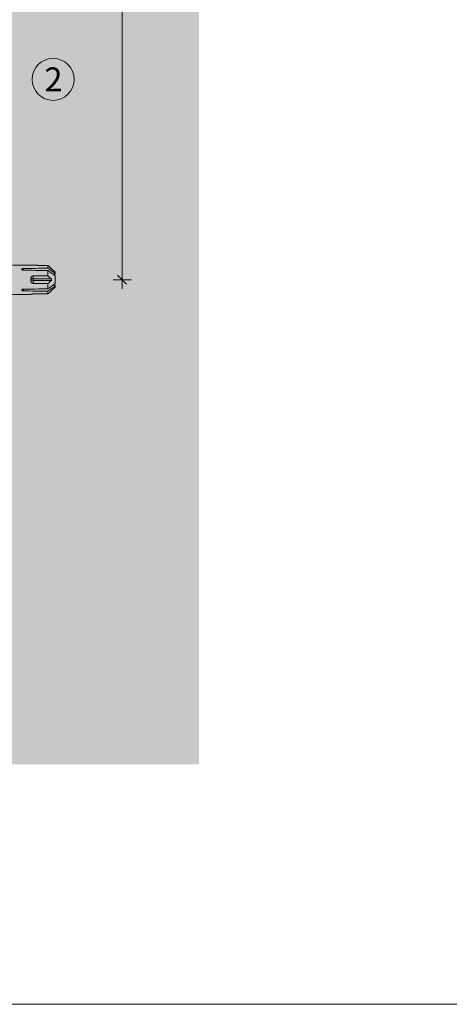
# Model space of a CAD drawing. Units: millimetres. Extents: x 2475 to 6383, y 1496 to 4153.
# Drawn here: x 2979 to 3122, y 1793 to 2121 of the extents above; entities that cross this region are included whole.
import ezdxf

# ---------------------------------------------------------------- set-up
doc = ezdxf.new("R2010")
doc.units = ezdxf.units.MM
doc.layers.add('90%', color=7, linetype='Continuous', transparency=0.9)
for name, color, linetype, lineweight in [('Bemaßung', 250, 'Continuous', 13), ('Schmale Volllinie', 7, 'Continuous', 13), ('Schmale Volllinie_Rot', 1, 'Continuous', 13), ('Text', 7, 'Continuous', 13)]:
    doc.layers.add(name, color=color, linetype=linetype, lineweight=lineweight)
doc.styles.get("Standard").update_dxf_attribs({"font": 'arial.ttf'})
doc.dimstyles.new('100%', dxfattribs={"dimtxt": 4, "dimasz": 3, "dimexe": 3, "dimexo": 3, "dimgap": 2, "dimtad": 1, "dimdec": 0, "dimzin": 0, "dimdsep": 46, "dimtxsty": 'Standard', "dimblk": 'OBLIQUE', "dimcen": 0.09, "dimdle": 3, "dimclrd": 256, "dimclre": 256, "dimclrt": 256, "dimadec": 0, "dimazin": 0, "dimtfac": 1, "dimtdec": 0, "dimtofl": 0, "dimtmove": 0, "dimatfit": 3, "dimfxl": 3, "dimfxlon": 1, "dimtolj": 1, "dimtzin": 0, "dimlwd": -1, "dimlwe": -1, "dimarcsym": 0})

# ---------------------------------------------------------------- blocks, each defined once
blk = doc.blocks.new('HRD')
at = {"layer": 'Schmale Volllinie_Rot'}
for p, q in [((83.03, 0.9), (74.87, 0.9)), ((83.03, 0.89), (83.03, 0.9)), ((86.66, 0.73), (83.78, 0.73)), ((86.66, -0.17), (86.66, 0.73)), ((78.38, -0.26), (78.38, -0.83)), ((81.76, -2.73), (81.76, -3.71)), ((81.76, -2.73), (86.66, -2.73)), ((86.66, -2.73), (86.66, -0.95)), ((89.08, -1.52), (87.92, -0.36)), ((89.08, -1.88), (89.08, -1.52)), ((89.08, -2.15), (89.08, -1.88)), ((89.08, -2.72), (89.08, -5.28)), ((81.01, -3.65), (81.01, -4.34)), ((81.76, -3.71), (87.79, -3.71)), ((81.76, -3.71), (81.76, -4.28)), ((81.76, -4.28), (81.76, -5.26)), ((81.76, -4.28), (87.79, -4.28)), ((86.66, -5.26), (81.76, -5.26)), ((86.66, -7.05), (86.66, -5.26)), ((87.92, -7.63), (89.08, -6.47)), ((89.08, -6.11), (89.08, -5.85)), ((89.08, -6.11), (89.08, -6.47)), ((74.87, -8.89), (81.01, -8.89)), ((78.38, -7.16), (78.38, -7.73)), ((81.01, -8.88), (81.01, -8.89)), ((81.76, -8.73), (86.66, -8.73)), ((86.66, -8.73), (86.66, -7.83))]:
    blk.add_line(p, q, dxfattribs=at)
for centre, major_axis, ratio, start_param, end_param in [((55.25, -4), (280.45, 3.46), 0.012341, 1.458423, 1.488076), ((55.25, -4), (-280.45, 3.46), 0.012341, 4.60032, 4.629973), ((81.76, -4), (0.757, 0), 0.377124, 1.570796, 3.141593), ((81.76, -4), (0.757, 0), 0.377124, 3.141593, 4.712389), ((55.25, -4), (280.45, 3.46), 0.012341, 4.794805, 4.824458), ((55.25, -4), (-280.45, 3.46), 0.012341, 1.653517, 1.68317)]:
    blk.add_ellipse(centre, major_axis=major_axis, ratio=ratio, start_param=start_param, end_param=end_param, dxfattribs=at)
for points, knots in [([(83.78, 0.73), (83.67, 0.73), (83.56, 0.74), (83.37, 0.77), (83.28, 0.78), (83.15, 0.82), (83.1, 0.84), (83.04, 0.87), (83.03, 0.88), (83.03, 0.89)], [0, 0, 0, 0, 0.25, 0.25, 0.5, 0.5, 0.75, 0.75, 1, 1, 1, 1]), ([(78.38, -0.83), (78.28, -0.83), (78.17, -0.8), (78.02, -0.69), (77.98, -0.61), (77.98, -0.46), (78.02, -0.39), (78.17, -0.29), (78.28, -0.26), (78.38, -0.26)], [0, 0, 0, 0, 0.25, 0.25, 0.5, 0.5, 0.75, 0.75, 1, 1, 1, 1]), ([(81.01, -3.65), (81.01, -3.54), (81.02, -3.43), (81.08, -3.22), (81.13, -3.12), (81.26, -2.94), (81.34, -2.87), (81.54, -2.76), (81.65, -2.73), (81.76, -2.73)], [0, 0, 0, 0, 0.25, 0.25, 0.5, 0.5, 0.75, 0.75, 1, 1, 1, 1]), ([(87.92, -0.36), (87.91, -0.35), (87.86, -0.31), (87.83, -0.28), (87.79, -0.25)], [0, 0, 0, 0, 0.50068, 1, 1, 1, 1]), ([(81.76, -5.26), (81.65, -5.26), (81.54, -5.23), (81.35, -5.13), (81.26, -5.06), (81.13, -4.88), (81.08, -4.78), (81.02, -4.57), (81.01, -4.46), (81.01, -4.34)], [0, 0, 0, 0, 0.25, 0.25, 0.5, 0.5, 0.75, 0.75, 1, 1, 1, 1]), ([(87.79, -3.71), (87.83, -3.75), (87.86, -3.79), (87.91, -3.88), (87.92, -3.94), (87.92, -4.06), (87.91, -4.11), (87.86, -4.21), (87.83, -4.25), (87.79, -4.28)], [0, 0, 0, 0, 0.25, 0.25, 0.5, 0.5, 0.75, 0.75, 1, 1, 1, 1]), ([(78.38, -7.73), (78.28, -7.73), (78.17, -7.7), (78.02, -7.61), (77.98, -7.53), (77.98, -7.38), (78.02, -7.31), (78.17, -7.2), (78.28, -7.16), (78.38, -7.16)], [0, 0, 0, 0, 0.25, 0.25, 0.5, 0.5, 0.75, 0.75, 1, 1, 1, 1]), ([(81.01, -8.88), (81.01, -8.87), (81.02, -8.86), (81.08, -8.83), (81.13, -8.81), (81.26, -8.78), (81.34, -8.76), (81.54, -8.73), (81.65, -8.73), (81.76, -8.73)], [0, 0, 0, 0, 0.25, 0.25, 0.5, 0.5, 0.75, 0.75, 1, 1, 1, 1]), ([(87.79, -7.75), (87.83, -7.72), (87.86, -7.69), (87.91, -7.64), (87.92, -7.63), (87.92, -7.63)], [0, 0, 0, 0, 0.500438, 0.500438, 1, 1, 1, 1])]:
    blk.add_open_spline(points, degree=3, knots=knots, dxfattribs=at)
for points in [[(87.79, -0.25), (87.43, 0.09), (87.05, 0.41), (86.66, 0.73)], [(89.08, -1.88), (88.28, -1.31), (87.47, -0.74), (86.66, -0.17)], [(86.66, -0.95), (87.47, -1.53), (88.28, -2.12), (89.08, -2.72)], [(86.66, -2.73), (87.05, -3.05), (87.43, -3.38), (87.79, -3.71)], [(88.32, -2.16), (88.58, -2.16), (88.83, -2.15), (89.08, -2.15)], [(87.79, -4.28), (87.43, -4.62), (87.05, -4.94), (86.66, -5.26)], [(89.08, -5.28), (88.28, -5.87), (87.47, -6.46), (86.66, -7.05)], [(86.66, -7.83), (87.47, -7.26), (88.28, -6.69), (89.08, -6.11)], [(89.08, -5.85), (88.83, -5.84), (88.58, -5.84), (88.32, -5.83)], [(86.66, -8.73), (87.05, -8.41), (87.43, -8.08), (87.79, -7.75)]]:
    blk.add_open_spline(points, degree=3, dxfattribs=at)
blk = doc.blocks.new('FOX-VT 220 L11_Ansicht Gleitpunkt')
at = {"layer": 'Schmale Volllinie_Rot'}
blk.add_blockref('HRD', (-466.55, 3193.95), dxfattribs=at)
blk = doc.blocks.new('_Oblique')
at = {"color": 0, "linetype": 'ByBlock', "lineweight": -2}
blk.add_line((-0.5, -0.5), (0.5, 0.5), dxfattribs=at)
blk = doc.blocks.new('*D104')
at = {"layer": 'Bemaßung', "transparency": 16777216}
for p, q in [((3012.84, 2031.1), (3012.84, 2262.43)), ((3015.84, 2259.43), (3009.84, 2259.43)), ((3009.84, 2034.1), (3015.84, 2034.1))]:
    blk.add_line(p, q, dxfattribs=at)
at = {"layer": 'Defpoints', "color": 0, "transparency": 16777216}
for p in [(3012.84, 2259.43), (3038.48, 2259.43), (2990.53, 2034.1)]:
    blk.add_point(p, dxfattribs=at)
at = {"layer": 'Bemaßung', "transparency": 16777216, "xscale": 3, "yscale": 3, "zscale": 3}
for p, rotation in [((3012.84, 2259.43), 90), ((3012.84, 2034.1), 270)]:
    blk.add_blockref('_Oblique', p, dxfattribs=dict(at, rotation=rotation))
at = {"layer": 'Bemaßung', "transparency": 16777216, "insert": (3008.8, 2146.77), "char_height": 4, "attachment_point": 5, "rotation": 90}
blk.add_mtext('\\A1;{\\W0.75;> }100', dxfattribs=at)

msp = doc.modelspace()

# ---------------------------------------------------------------- hatches: boundary and pattern name
at = {"layer": '90%'}
h = msp.add_hatch(color=256, dxfattribs=at)
h.dxf.hatch_style = 1
h.paths.add_polyline_path([(2913.48, 1872.51), (3038.48, 1872.51), (3038.48, 2259.43), (2913.48, 2259.43)])

# ---------------------------------------------------------------- linework, layer by layer
at = {"layer": 'Schmale Volllinie'}
msp.add_lwpolyline([(2506.26, 4122.51), (6356.26, 4122.51), (6356.26, 1792.51), (2506.26, 1792.51)], close=True, dxfattribs=at)
msp.add_circle((2989.86, 2100.89), 7, dxfattribs=at)

# ---------------------------------------------------------------- block references
msp.add_blockref('FOX-VT 220 L11_Ansicht Gleitpunkt', (3368, -1155.85))

# ---------------------------------------------------------------- texts
at = {"layer": 'Text'}
msp.add_text('2', height=8, dxfattribs=at).set_placement((2986.95, 2096.88))

# ---------------------------------------------------------------- dimensions: what is measured, and where the dimension line sits
at = {"layer": 'Bemaßung'}
dim = msp.add_linear_dim(base=(3012.84, 2259.43), p1=(2990.53, 2034.1), p2=(3038.48, 2259.43), angle=90, text='{\\W0.75;> }100', dimstyle='100%', dxfattribs=at)
dim.commit()
dim.dimension.update_dxf_attribs({"geometry": '*D104', "text_midpoint": (3008.8, 2146.77)})

doc.saveas('drawing.dxf')
